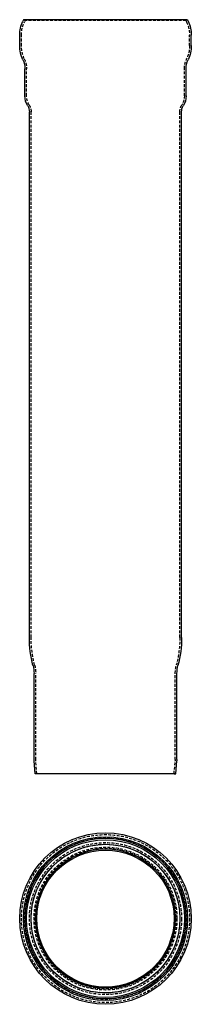
# Model space of a CAD drawing. Extents: x -273 to -123, y -13 to 849.
import ezdxf

# ---------------------------------------------------------------- set-up
doc = ezdxf.new("R2010")
doc.units = 0
doc.header["$LTSCALE"] = 10
doc.linetypes.add('VERDECKT', pattern=[0.375, 0.25, -0.125])
doc.layers.get('0').update_dxf_attribs({"linetype": 'CONTINUOUS'})
doc.layers.add('STEMPEL', color=3, linetype='CONTINUOUS')

# ---------------------------------------------------------------- blocks, each defined once
blk = doc.blocks.new('A$CCF1A928D')
at = {"linetype": 'CONTINUOUS'}
for radius in [75, 71.66, 70.3, 69, 65, 61, 59.96]:
    blk.add_circle((-368.36, 514.87), radius, dxfattribs=at)
at = {"color": 1, "linetype": 'VERDECKT'}
for radius in [73.5, 70.5, 66.5, 66.5, 65, 62.5, 61.45]:
    blk.add_circle((-368.36, 514.87), radius, dxfattribs=at)
blk = doc.blocks.new('A$CB130C1F1')
at = {"linetype": 'CONTINUOUS', "extrusion": (0, 1, -2e-16)}
for p, q in [((-440.02, 330), (-440.64, 328.65)), ((-296.71, 330), (-440.02, 330)), ((-296.71, 330), (-296.08, 328.65)), ((-443.36, 307.29), (-443.36, 316.4)), ((-293.36, 307.29), (-293.36, 316.4)), ((-438.86, 263.47), (-438.86, 287)), ((-297.86, 263.47), (-297.86, 287)), ((-434.86, -210.61), (-434.86, 249.33)), ((-301.86, -210.61), (-301.86, 249.33)), ((-430.86, -317.41), (-430.86, -242.03)), ((-305.86, -317.41), (-305.86, -242.03)), ((-429.81, -330), (-430.81, -318.59)), ((-306.91, -330), (-305.91, -318.59)), ((-306.91, -330), (-429.81, -330))]:
    blk.add_line(p, q, dxfattribs=at)
at = {"color": 1, "linetype": 'VERDECKT', "extrusion": (0, 1, -2e-16)}
for p, q in [((-438.66, 329.37), (-440.02, 330)), ((-438.66, 329.37), (-439.28, 328.02)), ((-298.07, 329.37), (-438.66, 329.37)), ((-298.07, 329.37), (-296.71, 330)), ((-298.07, 329.37), (-297.44, 328.02)), ((-441.86, 307.29), (-441.86, 316.4)), ((-294.86, 307.29), (-294.86, 316.4)), ((-437.36, 263.47), (-437.36, 287)), ((-299.36, 263.47), (-299.36, 287)), ((-433.36, -210.61), (-433.36, 249.33)), ((-303.36, -210.61), (-303.36, 249.33)), ((-429.36, -317.41), (-429.36, -242.03)), ((-307.36, -317.41), (-307.36, -242.03)), ((-428.32, -329.87), (-429.32, -318.46)), ((-308.41, -329.87), (-307.41, -318.46)), ((-428.32, -329.87), (-429.81, -330)), ((-308.41, -329.87), (-428.32, -329.87)), ((-308.41, -329.87), (-306.91, -330))]:
    blk.add_line(p, q, dxfattribs=at)
at = {"linetype": 'CONTINUOUS', "extrusion": (0, -2e-16, -1)}
for centre, radius, start, end in [((414.36, 316.4), 29, 0, 25), ((322.36, 316.4), 29, 155, 180), ((414.36, 307.29), 29, 334.8391, 360), ((322.36, 307.29), 29, 180, 205.1609), ((457.86, 287), 19, 155.2275, 180), ((278.86, 287), 19, 360, 24.7725), ((421.86, 263.47), 17, 328.41366, 0), ((314.86, 263.47), 17, 180, 211.58634), ((444.86, 249.33), 10, 148.41366, 180), ((291.86, 249.33), 10, 360, 31.58634), ((337.07, -210.63), 97.8, 345.48352, 0.01168), ((399.66, -210.63), 97.8, 179.98832, 194.51648), ((458.36, -242.03), 27.5, 165.48352, 180), ((278.36, -242.03), 27.5, 0, 14.51648), ((417.36, -317.41), 13.5, 355, 0), ((319.36, -317.41), 13.5, 180, 185)]:
    blk.add_arc(centre, radius, start, end, dxfattribs=at)
at = {"color": 1, "linetype": 'VERDECKT', "extrusion": (0, -2e-16, -1)}
for centre, radius, start, end in [((414.36, 316.4), 27.5, 0, 25), ((322.36, 316.4), 27.5, 155, 180), ((414.36, 307.29), 27.5, 335.15683, 0), ((322.36, 307.29), 27.5, 180, 204.84317), ((457.86, 287), 20.5, 154.77286, 180), ((278.86, 287), 20.5, 360, 25.22714), ((421.86, 263.47), 15.5, 328.41366, 0), ((314.86, 263.47), 15.5, 180, 211.58634), ((444.86, 249.33), 11.5, 148.41366, 180), ((291.86, 249.33), 11.5, 360, 31.58634), ((337.07, -210.63), 96.3, 345.48352, 0.01177), ((399.66, -210.63), 96.3, 179.98823, 194.51648), ((458.36, -242.03), 29, 165.48352, 180), ((278.36, -242.03), 29, 0, 14.51648), ((417.36, -317.41), 12, 355, 360), ((319.36, -317.41), 12, 180, 185)]:
    blk.add_arc(centre, radius, start, end, dxfattribs=at)

msp = doc.modelspace()

# ---------------------------------------------------------------- block references
at = {"layer": 'STEMPEL'}
for name, p in [('A$CB130C1F1', (170.69, 518.51, -305.56)), ('A$CCF1A928D', (170.69, -452.91, -305.56))]:
    msp.add_blockref(name, p, dxfattribs=at)

doc.saveas('drawing.dxf')
